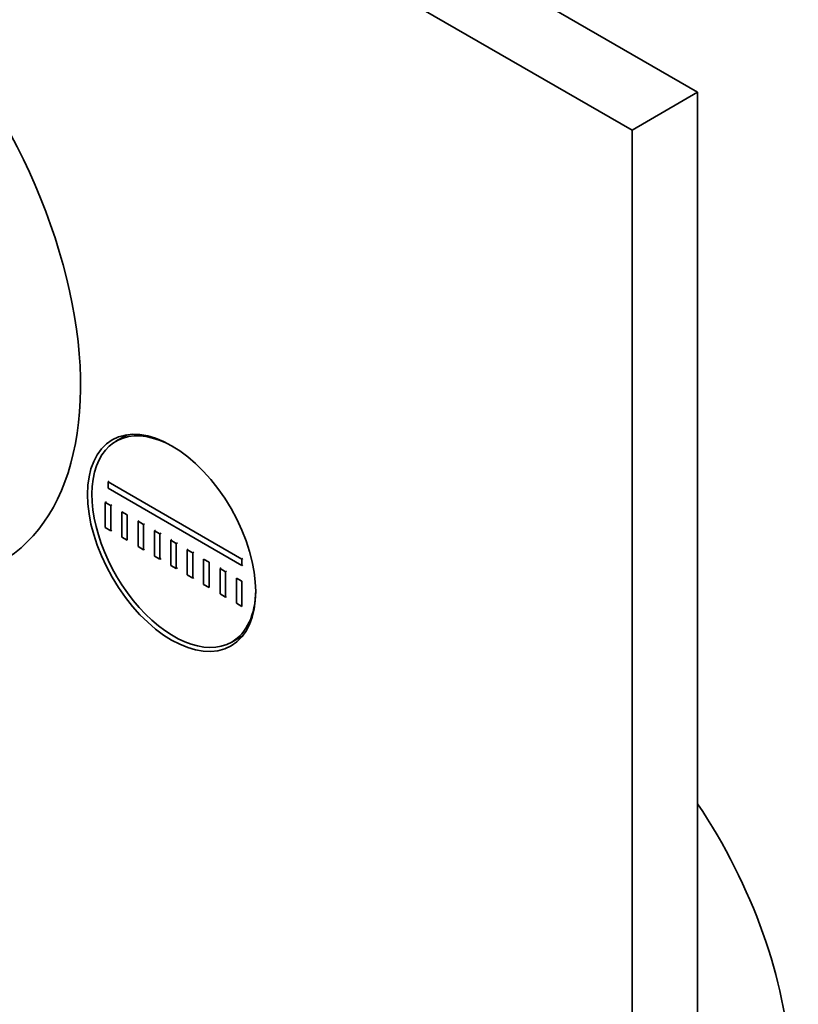
# Model space of a CAD drawing. Units: millimetres. Extents: x 0 to 755, y 0 to 1164.
# Drawn here: x 214 to 265, y 242 to 306 of the extents above; entities that cross this region are included whole.
import ezdxf
from ezdxf import colors
from ezdxf.entities.mleader import LeaderData, LeaderLine
from ezdxf.math import Vec2, Vec3

# ---------------------------------------------------------------- set-up
doc = ezdxf.new("R2010")
doc.units = ezdxf.units.MM
doc.layers.add('DV6_Défaut', color=7, linetype='Continuous')
doc.layers.add('Défaut', color=7, linetype='Continuous')

# ---------------------------------------------------------------- blocks, each defined once
blk = doc.blocks.new('_DOT')
at = {"color": 0}
blk.add_line((0, 0), (-1, 0), dxfattribs=at)
at = {"color": 0, "const_width": 0.333}
blk.add_lwpolyline([(-0.1665, 0, 1), (0.1665, 0, 1)], format="xyb", close=True, dxfattribs=at)
blk = doc.blocks.new('SE5')
at = {"layer": 'DV6_Défaut', "color": 7, "linetype": 'Continuous', "lineweight": 35}
for p, q in [((258.299, 301.368), (152.232, 362.605)), ((254.056, 298.918), (147.99, 360.156)), ((258.299, 301.368), (254.056, 298.918)), ((258.299, 138.068), (258.299, 301.368)), ((254.056, 135.619), (254.056, 298.918)), ((221.367, 279.2), (220.637, 278.779)), ((220.13, 276.154), (220.201, 276.195)), ((220.13, 276.154), (228.792, 271.153)), ((220.13, 275.746), (220.13, 276.154)), ((228.792, 270.745), (220.13, 275.746)), ((219.953, 274.827), (220.024, 274.868)), ((219.953, 274.827), (220.307, 274.623)), ((219.953, 273.194), (219.953, 274.827)), ((220.307, 274.623), (220.377, 274.664)), ((220.307, 274.623), (220.307, 272.99)), ((221.014, 272.582), (221.014, 274.215)), ((221.014, 274.215), (221.367, 274.011)), ((221.367, 274.011), (221.367, 272.378)), ((222.074, 273.602), (222.145, 273.643)), ((222.074, 271.969), (222.074, 273.602)), ((222.074, 273.602), (222.428, 273.398)), ((222.428, 273.398), (222.499, 273.439)), ((222.428, 273.398), (222.428, 271.765)), ((220.307, 272.99), (219.953, 273.194)), ((220.307, 272.99), (220.377, 273.031)), ((223.135, 272.99), (223.206, 273.031)), ((223.135, 271.357), (223.135, 272.99)), ((223.135, 272.99), (223.489, 272.786)), ((223.489, 272.786), (223.559, 272.827)), ((223.489, 272.786), (223.489, 271.153)), ((221.367, 272.378), (221.014, 272.582)), ((224.196, 272.378), (224.266, 272.418)), ((224.196, 270.745), (224.196, 272.378)), ((224.196, 272.378), (224.549, 272.173)), ((224.549, 272.173), (224.62, 272.214)), ((224.549, 272.173), (224.549, 270.54)), ((222.428, 271.765), (222.074, 271.969)), ((222.428, 271.765), (222.499, 271.806)), ((225.256, 271.765), (225.327, 271.806)), ((225.256, 270.132), (225.256, 271.765)), ((225.256, 271.765), (225.61, 271.561)), ((225.61, 271.561), (225.681, 271.602)), ((225.61, 271.561), (225.61, 269.928)), ((223.489, 271.153), (223.135, 271.357)), ((223.489, 271.153), (223.559, 271.194)), ((226.317, 269.52), (226.317, 271.153)), ((226.317, 271.153), (226.671, 270.949)), ((226.671, 270.949), (226.671, 269.316)), ((228.792, 271.153), (228.863, 271.194)), ((228.792, 271.153), (228.792, 270.745)), ((224.549, 270.54), (224.196, 270.745)), ((224.549, 270.54), (224.62, 270.581)), ((227.378, 270.54), (227.448, 270.581)), ((227.378, 268.907), (227.378, 270.54)), ((227.378, 270.54), (227.731, 270.336)), ((227.731, 270.336), (227.802, 270.377)), ((227.731, 270.336), (227.731, 268.703)), ((228.792, 270.745), (228.863, 270.785)), ((225.61, 269.928), (225.256, 270.132)), ((225.61, 269.928), (225.681, 269.969)), ((226.671, 269.316), (226.317, 269.52)), ((228.438, 268.295), (228.438, 269.928)), ((228.438, 269.928), (228.792, 269.724)), ((228.792, 269.724), (228.792, 268.091)), ((227.731, 268.703), (227.378, 268.907)), ((227.731, 268.703), (227.802, 268.744)), ((228.792, 268.091), (228.438, 268.295)), ((228.137, 265.788), (228.867, 266.21))]:
    blk.add_line(p, q, dxfattribs=at)
for centre, major_axis, start_param, end_param in [((200.669, 292.59), (12.5, -21.651), 0, 2.364934), ((224.387, 272.284), (3.75, -6.495), 2.36944, 6.283185), ((225.659, 273.018), (3.85, -6.668), 3.326305, 3.37001), ((224.387, 272.284), (3.75, -6.495), 0, 0.772152), ((225.659, 273.018), (3.85, -6.668), -0.228417, -0.184713), ((200.952, 219.02), (20.25, -35.074), 1.11641, 2.745955), ((201.023, 219.061), (20.25, -35.074), 1.11641, 2.745955), ((200.952, 219.02), (-19.75, 34.208), 4.258003, 5.887548), ((248.399, 246.663), (11.25, -19.486), 0, 1.684616), ((201.023, 219.31), (16.75, -29.012), 0, 3.141593), ((194.659, 215.636), (16.75, -29.012), 0, 3.703698)]:
    blk.add_ellipse(centre, major_axis=major_axis, ratio=0.57735, start_param=start_param, end_param=end_param, dxfattribs=at)
blk.add_ellipse((224.245, 272.202), major_axis=(3.85, -6.668), ratio=0.57735, dxfattribs=at)

msp = doc.modelspace()

# ---------------------------------------------------------------- block references
at = {"layer": 'Défaut'}
msp.add_blockref('SE5', (0, 0), dxfattribs=at)

# ---------------------------------------------------------------- leaders
at = {"layer": 'Défaut', "color": 7, "linetype": 'Continuous', "lineweight": 18}
ml = msp.add_multileader_mtext('Standard', dxfattribs=at)
ml.set_content('{\\pxsm0.9;\\fSolid Edge ISO|b1||i0||c0|p34;\\W1.;03/01/2020\\P}', color=256)
ml.set_leader_properties()
ml.set_arrow_properties(name='DOT')
ml.build(insert=Vec2(0, 0))
ml.multileader.update_dxf_attribs({"leader_type": 0, "dogleg_length": 0, "arrow_head_size": 12})
ctx = ml.context
ctx.base_point, ctx.char_height, ctx.arrow_head_size, ctx.landing_gap_size = Vec3(656.602, 1156.973), 12, 12, 4.2
notes = []
notes.append((ctx, [(0, (0, 0, 0), (0, 0), (1, 0), 1, [])]))
ctx.mtext.insert = Vec3(658.602, 1163.093)
for ctx, leaders in notes:
    for number, flags, end, landing, length, lines in leaders:
        leader = LeaderData()
        leader.index, (leader.has_last_leader_line, leader.has_dogleg_vector, leader.attachment_direction) = number, flags
        leader.last_leader_point, leader.dogleg_vector, leader.dogleg_length = Vec3(end), Vec3(landing), length
        for number, points, colour, breaks in lines:
            line = LeaderLine()
            line.index, line.vertices, line.color, line.breaks = number, Vec3.list(points), colors.encode_raw_color(colour), breaks
            leader.lines.append(line)
        ctx.leaders.append(leader)

doc.saveas('drawing.dxf')
